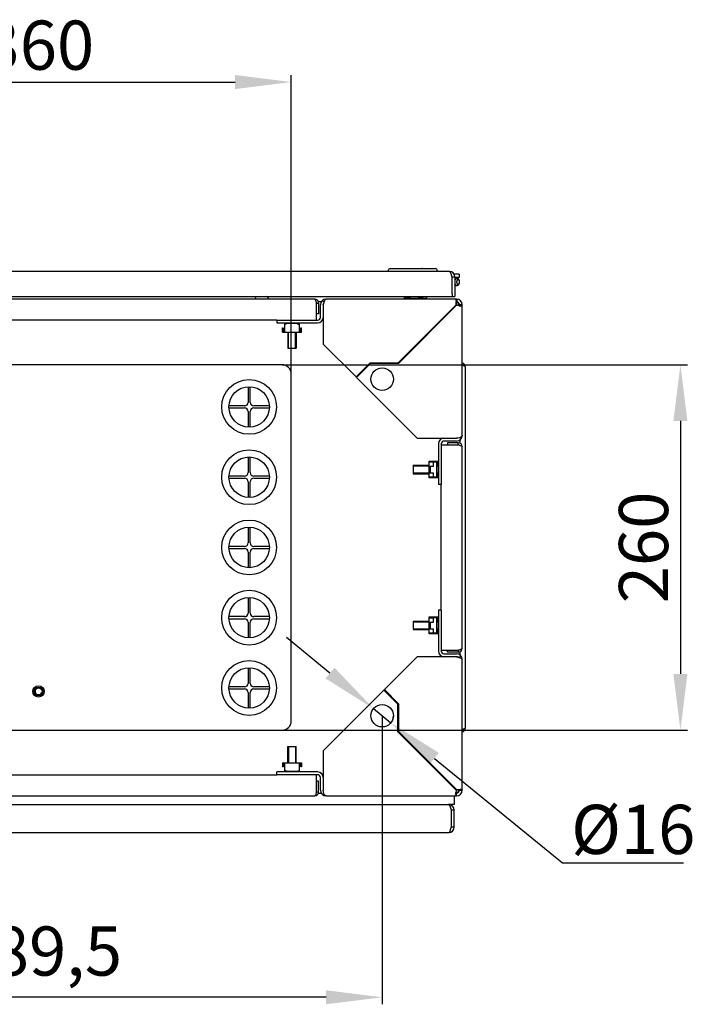
# Model space of a CAD drawing. Units: millimetres. Extents: x 0 to 841, y 0 to 594.
# Drawn here: x 142 to 190, y 417 to 487 of the extents above; entities that cross this region are included whole.
import ezdxf

# ---------------------------------------------------------------- set-up
doc = ezdxf.new("R2010")
doc.units = ezdxf.units.MM
doc.header["$LTSCALE"] = 46.255
doc.header["$PDMODE"] = 3
doc.header["$PDSIZE"] = 1
doc.layers.get('0').update_dxf_attribs({"linetype": 'CONTINUOUS'})
doc.layers.get('Defpoints').update_dxf_attribs({"linetype": 'CONTINUOUS'})
for name, color, linetype in [('02___PRT_ALL_AXES', 7, 'CONTINUOUS'), ('07__ASM_ALL_ANNOTATION', 7, 'CONTINUOUS'), ('ALL_AXES', 7, 'CONTINUOUS'), ('ALL_FEATURES', 7, 'CONTINUOUS'), ('AXIS', 7, 'CONTINUOUS')]:
    doc.layers.add(name, color=color, linetype=linetype)
doc.styles.get("Standard").update_dxf_attribs({"font": 'gost.ttf'})
doc.dimstyles.new('DIMSTYLE_1', dxfattribs={"dimtxt": 3.5, "dimasz": 4, "dimexe": 0.5, "dimexo": 0, "dimgap": 0.875, "dimtad": 1, "dimdec": 3, "dimlfac": 10, "dimtxsty": 'STANDARD', "dimblk": '_FILLED', "dimblk1": '_FILLED', "dimblk2": '_FILLED', "dimcen": 0.09, "dimadec": 0, "dimazin": 0, "dimtp": 0.5, "dimtm": 0.5, "dimtfac": 1, "dimtdec": 3, "dimtofl": 0, "dimtmove": 0, "dimatfit": 3, "dimldrblk": '_FILLED', "dimfxl": 1, "dimtolj": 1, "dimarcsym": 0})
doc.dimstyles.new('DIMSTYLE_2', dxfattribs={"dimtxt": 3.5, "dimasz": 4, "dimexe": 0.5, "dimexo": 0, "dimgap": 0.875, "dimtad": 1, "dimdec": 3, "dimlfac": 10, "dimtxsty": 'STANDARD', "dimblk": '_FILLED', "dimblk1": '_FILLED', "dimblk2": '_FILLED', "dimcen": 0.09, "dimadec": 0, "dimazin": 0, "dimtp": 0.8, "dimtm": 0.8, "dimtfac": 1, "dimtdec": 3, "dimtofl": 0, "dimtmove": 0, "dimatfit": 3, "dimldrblk": '_FILLED', "dimfxl": 1, "dimtolj": 1, "dimarcsym": 0})
doc.dimstyles.new('DIMSTYLE_3', dxfattribs={"dimtxt": 3.5, "dimasz": 4, "dimexe": 0.5, "dimexo": 0, "dimtad": 1, "dimdec": 3, "dimlfac": 10, "dimtxsty": 'STANDARD', "dimblk": '_FILLED', "dimblk1": '_FILLED', "dimblk2": '_FILLED', "dimcen": 0.09, "dimadec": 0, "dimazin": 0, "dimtp": 0.2, "dimtm": 0.2, "dimtfac": 1, "dimtdec": 3, "dimtmove": 0, "dimatfit": 2, "dimldrblk": '_FILLED', "dimfxl": 1, "dimtolj": 1, "dimarcsym": 0})

# ---------------------------------------------------------------- blocks, each defined once
blk = doc.blocks.new('_FILLED')
at = {"color": 0, "linetype": 'ByBlock'}
blk.add_solid([(0, 0), (-1, 0.125), (-1, -0.125)], dxfattribs=at)
blk = doc.blocks.new('*D2')
at = {"layer": '07__ASM_ALL_ANNOTATION', "color": 0, "linetype": 'Continuous', "lineweight": -2}
for p, q in [((167.685, 437.387), (167.685, 416.846)), ((118.735, 436.587), (118.735, 416.846)), ((163.685, 417.346), (122.735, 417.346))]:
    blk.add_line(p, q, dxfattribs=at)
at = {"layer": 'Defpoints', "color": 0, "linetype": 'Continuous'}
for p in [(167.685, 437.387), (118.735, 436.587), (118.735, 417.346)]:
    blk.add_point(p, dxfattribs=at)
at = {"layer": '07__ASM_ALL_ANNOTATION', "color": 0, "linetype": 'Continuous', "lineweight": -2, "xscale": 4, "yscale": 4, "zscale": 4, "rotation": 180}
blk.add_blockref('_FILLED', (118.735, 417.346), dxfattribs=at)
at = {"layer": '07__ASM_ALL_ANNOTATION', "color": 0, "linetype": 'Continuous', "lineweight": -2, "xscale": 4, "yscale": 4, "zscale": 4}
blk.add_blockref('_FILLED', (167.685, 417.346), dxfattribs=at)
at = {"layer": '07__ASM_ALL_ANNOTATION', "color": 0, "linetype": 'Continuous', "insert": (143.199, 422.388), "char_height": 3.5, "attachment_point": 2}
blk.add_mtext('\\A1;489,5', dxfattribs=at)
blk = doc.blocks.new('*D3')
at = {"layer": '07__ASM_ALL_ANNOTATION', "color": 0, "linetype": 'Continuous', "lineweight": -2}
for p, q in [((163.966, 440.421), (160.866, 442.95)), ((167.065, 437.893), (168.305, 436.881)), ((171.404, 434.352), (180.513, 426.92)), ((180.513, 426.92), (189.138, 426.92))]:
    blk.add_line(p, q, dxfattribs=at)
at = {"layer": 'Defpoints', "color": 0, "linetype": 'Continuous'}
for p in [(167.065, 437.893), (168.305, 436.881)]:
    blk.add_point(p, dxfattribs=at)
at = {"layer": '07__ASM_ALL_ANNOTATION', "color": 0, "linetype": 'Continuous', "lineweight": -2, "xscale": 4, "yscale": 4, "zscale": 4}
for p, rotation in [((167.065, 437.893), 320.7880947471983), ((168.305, 436.881), 140.7880947471983)]:
    blk.add_blockref('_FILLED', p, dxfattribs=dict(at, rotation=rotation))
at = {"layer": '07__ASM_ALL_ANNOTATION', "color": 0, "linetype": 'Continuous', "insert": (181.138, 431.045), "char_height": 3.5, "attachment_point": 1}
blk.add_mtext('\\A1;%%c16', dxfattribs=at)
blk = doc.blocks.new('*D17')
at = {"layer": '07__ASM_ALL_ANNOTATION', "color": 0, "linetype": 'Continuous', "lineweight": -2}
for p, q in [((125.21, 461.712), (125.21, 482.984)), ((161.21, 461.712), (161.21, 482.984)), ((129.21, 482.484), (157.21, 482.484))]:
    blk.add_line(p, q, dxfattribs=at)
at = {"layer": 'Defpoints', "color": 0, "linetype": 'Continuous'}
for p in [(161.21, 482.484), (125.21, 461.712), (161.21, 461.712)]:
    blk.add_point(p, dxfattribs=at)
at = {"layer": '07__ASM_ALL_ANNOTATION', "color": 0, "linetype": 'Continuous', "lineweight": -2, "xscale": 4, "yscale": 4, "zscale": 4, "rotation": 180}
blk.add_blockref('_FILLED', (125.21, 482.484), dxfattribs=at)
at = {"layer": '07__ASM_ALL_ANNOTATION', "color": 0, "linetype": 'Continuous', "lineweight": -2, "xscale": 4, "yscale": 4, "zscale": 4}
blk.add_blockref('_FILLED', (161.21, 482.484), dxfattribs=at)
at = {"layer": '07__ASM_ALL_ANNOTATION', "color": 0, "linetype": 'Continuous', "insert": (143.2, 486.859), "char_height": 3.5, "attachment_point": 2}
blk.add_mtext('\\A1;360', dxfattribs=at)
blk = doc.blocks.new('*D18')
at = {"layer": '07__ASM_ALL_ANNOTATION', "color": 0, "linetype": 'Continuous', "lineweight": -2}
for p, q in [((160.56, 462.362), (189.419, 462.362)), ((188.919, 458.362), (188.919, 440.362)), ((160.56, 436.362), (189.419, 436.362))]:
    blk.add_line(p, q, dxfattribs=at)
at = {"layer": 'Defpoints', "color": 0, "linetype": 'Continuous'}
for p in [(160.56, 462.362), (160.56, 436.362), (188.919, 436.362)]:
    blk.add_point(p, dxfattribs=at)
at = {"layer": '07__ASM_ALL_ANNOTATION', "color": 0, "linetype": 'Continuous', "lineweight": -2, "xscale": 4, "yscale": 4, "zscale": 4}
for p, rotation in [((188.919, 462.362), 90), ((188.919, 436.362), 270)]:
    blk.add_blockref('_FILLED', p, dxfattribs=dict(at, rotation=rotation))
at = {"layer": '07__ASM_ALL_ANNOTATION', "color": 0, "linetype": 'Continuous', "insert": (184.544, 449.362), "char_height": 3.5, "attachment_point": 2, "rotation": 90}
blk.add_mtext('\\A1;260', dxfattribs=at)

msp = doc.modelspace()

# ---------------------------------------------------------------- linework, layer by layer
at = {"color": 7, "linetype": 'Continuous'}
for p, q in [((172.45978, 469.01179), (113.95978, 469.01179)), ((168.10978, 469.01179), (168.10978, 469.06179)), ((168.25978, 469.21179), (171.45978, 469.21179)), ((171.60978, 469.01179), (171.60978, 469.06179)), ((172.65978, 468.61179), (172.85978, 468.61179)), ((172.65978, 467.41179), (172.65978, 468.61179)), ((172.85978, 468.61179), (172.85978, 467.21179)), ((172.65978, 467.41179), (172.65978, 467.21179)), ((113.55978, 467.21179), (172.85978, 467.21179)), ((162.87978, 467.03679), (123.53978, 467.03679)), ((158.62882, 467.08179), (158.62445, 467.08179)), ((159.59511, 467.08179), (159.59074, 467.08179)), ((163.00978, 466.75679), (163.15978, 466.75679)), ((163.00978, 465.53679), (163.00978, 466.75679)), ((163.13668, 466.86179), (163.3548, 466.86179)), ((163.15978, 466.75679), (163.15978, 465.98679)), ((163.54242, 466.80957), (163.43042, 466.9455)), ((172.98107, 467.03679), (163.68478, 467.03679)), ((169.25978, 467.21179), (169.25978, 467.03679)), ((169.30978, 467.06179), (169.30978, 467.21179)), ((169.43978, 467.19179), (169.43978, 467.11179)), ((169.70978, 467.11179), (169.43978, 467.19179)), ((170.20978, 467.11179), (170.47978, 467.19179)), ((170.47978, 467.19179), (170.47978, 467.11179)), ((172.95588, 466.82884), (172.95588, 466.8258)), ((172.95588, 466.7913), (172.95588, 466.73282)), ((172.98107, 467.03302), (172.98107, 466.83491)), ((172.98354, 466.83658), (172.98478, 466.83679)), ((172.98478, 466.83679), (172.98478, 467.03679)), ((173.00246, 467.0364), (172.99362, 466.8366)), ((173.38478, 466.63679), (173.18478, 466.63679)), ((173.38478, 466.61903), (173.18478, 466.61903)), ((173.38478, 457.33679), (173.38478, 466.61903)), ((160.18478, 465.53679), (126.23478, 465.53679)), ((160.84978, 465.25179), (160.84978, 465.33679)), ((161.66978, 465.25179), (161.66978, 465.33679)), ((163.15978, 465.98679), (163.00978, 465.98679)), ((160.58978, 464.98679), (160.62978, 464.98679)), ((160.58978, 464.68679), (160.58978, 464.98679)), ((160.58978, 464.68679), (161.92978, 464.68679)), ((160.62978, 464.98679), (160.62978, 464.72679)), ((160.62978, 464.72679), (160.71978, 464.72679)), ((160.84978, 465.25179), (160.71978, 465.25179)), ((160.71978, 465.25179), (160.71978, 464.68679)), ((161.66978, 465.29179), (160.84978, 465.29179)), ((160.95978, 464.68679), (160.95978, 463.53679)), ((161.00978, 463.53679), (161.00978, 464.68679)), ((161.50978, 463.53679), (161.50978, 464.68679)), ((161.55978, 464.68679), (161.55978, 463.53679)), ((161.66978, 465.25179), (161.79978, 465.25179)), ((161.79978, 464.68679), (161.79978, 465.25179)), ((161.88978, 464.72679), (161.79978, 464.72679)), ((161.88978, 464.98679), (161.92978, 464.98679)), ((161.88978, 464.72679), (161.88978, 464.98679)), ((161.92978, 464.68679), (161.92978, 464.98679)), ((160.9598, 463.53679), (161.55977, 463.53679)), ((160.55978, 462.36179), (125.85978, 462.36179)), ((173.60978, 436.53179), (173.60978, 462.19179)), ((161.20978, 437.01179), (161.20978, 461.71179)), ((173.20978, 457.0061), (173.20978, 456.78869)), ((171.88478, 456.66179), (173.10478, 456.66179)), ((173.10478, 456.81179), (172.33478, 456.81179)), ((172.33478, 456.81179), (172.33478, 456.66179)), ((173.10478, 456.66179), (173.10478, 456.81179)), ((173.38478, 442.19179), (173.38478, 456.53179)), ((171.03478, 455.51179), (171.63978, 455.51179)), ((171.03478, 454.31179), (171.03478, 455.51179)), ((171.59978, 455.51179), (171.59978, 455.28679)), ((171.63978, 455.51179), (171.63978, 455.32679)), ((169.88478, 455.21179), (171.03478, 455.21179)), ((169.88478, 455.21179), (169.88478, 454.61179)), ((169.88478, 455.16179), (171.03478, 455.16179)), ((171.03478, 455.46179), (171.33478, 455.46179)), ((171.59978, 455.47179), (171.07478, 455.47179)), ((171.07478, 455.46179), (171.07478, 455.47179)), ((171.07478, 455.15179), (171.33478, 455.15179)), ((171.07478, 454.67179), (171.07478, 455.15179)), ((171.10478, 455.15179), (171.10478, 454.67179)), ((171.33478, 455.15179), (171.33478, 455.46179)), ((171.56978, 455.44179), (171.33478, 455.44179)), ((171.56978, 454.38179), (171.56978, 455.44179)), ((171.56978, 455.21179), (171.68478, 455.21179)), ((171.56978, 455.16179), (171.68478, 455.16179)), ((171.68478, 455.28679), (171.59978, 455.28679)), ((171.59978, 454.61179), (171.59978, 455.21179)), ((171.63978, 455.32679), (171.68478, 455.32679)), ((169.88478, 454.66179), (171.03478, 454.66179)), ((169.88478, 454.61179), (171.03478, 454.61179)), ((171.03478, 454.36179), (171.33478, 454.36179)), ((171.63978, 454.31179), (171.03478, 454.31179)), ((171.07478, 454.67179), (171.33478, 454.67179)), ((171.07478, 454.35179), (171.07478, 454.36179)), ((171.59978, 454.35179), (171.07478, 454.35179)), ((171.33478, 454.36179), (171.33478, 454.67179)), ((171.33478, 454.38179), (171.56978, 454.38179)), ((171.56978, 454.66179), (171.68478, 454.66179)), ((171.56978, 454.61179), (171.68478, 454.61179)), ((171.59978, 454.53679), (171.68478, 454.53679)), ((171.59978, 454.53679), (171.59978, 454.31179)), ((171.68478, 454.49679), (171.63978, 454.49679)), ((171.63978, 454.49679), (171.63978, 454.31179)), ((171.88478, 444.88679), (171.88478, 453.83679)), ((171.03478, 444.41179), (171.63978, 444.41179)), ((171.03478, 443.21179), (171.03478, 444.41179)), ((171.03478, 444.36179), (171.33478, 444.36179)), ((171.59978, 444.37179), (171.07478, 444.37179)), ((171.07478, 444.36179), (171.07478, 444.37179)), ((171.33478, 444.05179), (171.33478, 444.36179)), ((171.56978, 444.34179), (171.33478, 444.34179)), ((171.56978, 443.28179), (171.56978, 444.34179)), ((171.59978, 444.41179), (171.59978, 444.18679)), ((171.63978, 444.41179), (171.63978, 444.22679)), ((169.88478, 444.11179), (171.03478, 444.11179)), ((169.88478, 444.11179), (169.88478, 443.51179)), ((169.88478, 444.06179), (171.03478, 444.06179)), ((171.07478, 444.05179), (171.33478, 444.05179)), ((171.07478, 443.57179), (171.07478, 444.05179)), ((171.10478, 444.05179), (171.10478, 443.57179)), ((171.56978, 444.11179), (171.68478, 444.11179)), ((171.56978, 444.06179), (171.68478, 444.06179)), ((171.68478, 444.18679), (171.59978, 444.18679)), ((171.59978, 443.51179), (171.59978, 444.11179)), ((171.63978, 444.22679), (171.68478, 444.22679)), ((169.88478, 443.56179), (171.03478, 443.56179)), ((169.88478, 443.51179), (171.03478, 443.51179)), ((171.03478, 443.26179), (171.33478, 443.26179)), ((171.63978, 443.21179), (171.03478, 443.21179)), ((171.07478, 443.57179), (171.33478, 443.57179)), ((171.07478, 443.25179), (171.07478, 443.26179)), ((171.59978, 443.25179), (171.07478, 443.25179)), ((171.33478, 443.26179), (171.33478, 443.57179)), ((171.33478, 443.28179), (171.56978, 443.28179)), ((171.56978, 443.56179), (171.68478, 443.56179)), ((171.56978, 443.51179), (171.68478, 443.51179)), ((171.59978, 443.43679), (171.68478, 443.43679)), ((171.59978, 443.43679), (171.59978, 443.21179)), ((171.68478, 443.39679), (171.63978, 443.39679)), ((171.63978, 443.39679), (171.63978, 443.21179)), ((171.88478, 442.06179), (173.10478, 442.06179)), ((172.33478, 441.91179), (172.33478, 442.06179)), ((173.10478, 441.91179), (172.33478, 441.91179)), ((173.10478, 442.06179), (173.10478, 441.91179)), ((173.15756, 441.52916), (173.29349, 441.64116)), ((173.20978, 441.9349), (173.20978, 441.71677)), ((173.38478, 432.09051), (173.38478, 441.38679)), ((125.85978, 436.36179), (160.55978, 436.36179)), ((160.95978, 434.03679), (160.95978, 435.18679)), ((160.9598, 435.18679), (161.55977, 435.18679)), ((161.00978, 435.18679), (161.00978, 434.03679)), ((161.50978, 435.18679), (161.50978, 434.03679)), ((161.55978, 434.03679), (161.55978, 435.18679)), ((160.58978, 434.03679), (161.92978, 434.03679)), ((160.58978, 434.03679), (160.58978, 433.73679)), ((160.62978, 433.99679), (160.71978, 433.99679)), ((160.62978, 433.99679), (160.62978, 433.73679)), ((160.71978, 434.03679), (160.71978, 433.47179)), ((161.79978, 433.47179), (161.79978, 434.03679)), ((161.88978, 433.99679), (161.79978, 433.99679)), ((161.88978, 433.73679), (161.88978, 433.99679)), ((161.92978, 434.03679), (161.92978, 433.73679)), ((126.23478, 433.18679), (160.18478, 433.18679)), ((160.62978, 433.73679), (160.58978, 433.73679)), ((160.84978, 433.47179), (160.71978, 433.47179)), ((160.84978, 433.38679), (160.84978, 433.47179)), ((160.84978, 433.43179), (161.66978, 433.43179)), ((161.66978, 433.47179), (161.79978, 433.47179)), ((161.66978, 433.38679), (161.66978, 433.47179)), ((161.92978, 433.73679), (161.88978, 433.73679)), ((163.00978, 431.96679), (163.00978, 433.18679)), ((163.15978, 432.73679), (163.00978, 432.73679)), ((163.15978, 431.96679), (163.15978, 432.73679)), ((123.53978, 431.68679), (162.87978, 431.68679)), ((163.00978, 431.96679), (163.15978, 431.96679)), ((163.13668, 431.86179), (163.35409, 431.86179)), ((163.68478, 431.68679), (172.96702, 431.68679)), ((172.80978, 431.68679), (172.80978, 431.06179)), ((172.96702, 431.68679), (172.96702, 431.88679)), ((172.98478, 431.68679), (172.98478, 431.88679)), ((173.13929, 432.11569), (173.0808, 432.11569)), ((173.17683, 432.11569), (173.17379, 432.11569)), ((173.38101, 432.09051), (173.18289, 432.09051)), ((173.18457, 432.08803), (173.18478, 432.08679)), ((173.38439, 432.06911), (173.18459, 432.07795)), ((173.18478, 432.08679), (173.38478, 432.08679)), ((114.41618, 431.06179), (172.00339, 431.06179)), ((172.00339, 431.06179), (172.40978, 431.06179)), ((172.80978, 431.06179), (172.40978, 431.06179)), ((172.80978, 430.66179), (172.60978, 430.66179)), ((172.60978, 429.46179), (172.60978, 430.66179)), ((172.80978, 429.46179), (172.80978, 430.66179)), ((114.00978, 429.06179), (172.40978, 429.06179)), ((172.80978, 429.46179), (172.60978, 429.46179))]:
    msp.add_line(p, q, dxfattribs=at)
for centre, radius, start, end in [((168.25978, 469.06179), 0.15, 90, 180), ((171.45978, 469.06179), 0.15, 0, 90), ((172.45978, 468.61179), 0.4, 0, 90), ((169.01811, 467.53024), 3.79797, 18.2894434, 18.9695749), ((158.88978, 466.94179), 0.3, 152.1818607, 161.5235921), ((158.89278, 466.94122), 0.29905, 144.4211507, 151.961526), ((158.8945, 466.93959), 0.3014, 115.1888071, 144.3592803), ((159.32563, 466.94026), 0.30055, 35.5987126, 64.8545355), ((159.32679, 466.94122), 0.29905, 28.038474, 35.5788493), ((159.32978, 466.94179), 0.3, 18.4764079, 27.8181393), ((162.87978, 466.75679), 0.28, 0, 90), ((154.32196, 464.20079), 9.05601, 16.394142, 16.8174587), ((162.87978, 466.75679), 0.13, 0, 29.8455241), ((163.68478, 466.63679), 0.4, 90, 180), ((163.68478, 466.63679), 0.2, 144.7918579, 180), ((167.55854, 465.41031), 4.25369, 161.4933167, 161.6130484), ((166.69853, 465.69948), 3.34638, 160.8022329, 161.5144814), ((169.50978, 467.06179), 0.2, 180, 191.0259147), ((173.4195, 466.98079), 0.48789, 197.1246915, 198.1465874), ((172.80978, 466.46179), 0.4, 22.5622911, 67.4672606), ((172.98478, 466.63679), 0.4, 0, 90), ((172.98478, 466.63679), 0.2, 0, 90), ((170.10783, 509.47312), 42.97516, 273.8385081, 273.9791971), ((173.33357, 467.04182), 0.50311, 251.5379742, 252.8057949), ((163.08478, 465.73679), 0.4, 270, 360), ((163.08478, 465.73679), 0.2, 270, 360), ((160.55978, 461.71179), 0.65, 0, 90), ((173.28978, 462.19179), 0.32, 0, 72.1876649), ((172.08478, 456.73679), 0.4, 90, 180), ((172.08478, 456.73679), 0.2, 90, 180), ((172.98478, 457.33679), 0.4, 270, 360), ((173.10478, 456.53179), 0.28, 0, 90), ((170.54878, 447.97397), 9.05601, 73.1825413, 73.605858), ((173.10478, 456.53179), 0.13, 60.1544759, 90), ((173.10478, 442.19179), 0.28, 270, 360), ((172.08478, 441.98679), 0.4, 180, 270), ((172.08478, 441.98679), 0.2, 180, 270), ((172.98478, 441.38679), 0.4, 0, 90), ((172.98478, 441.38679), 0.2, 54.7918579, 90), ((171.7583, 437.51304), 4.25369, 71.4933167, 71.6130484), ((170.54878, 450.74961), 9.05601, 286.394142, 286.8174587), ((173.10478, 442.19179), 0.13, 270, 299.8455241), ((172.04747, 438.37304), 3.34638, 70.8022329, 71.5144814), ((143.20978, 439.11179), 0.25, 75, 345), ((160.55978, 437.01179), 0.65, 270, 360), ((173.28978, 436.53179), 0.32, 287.8123351, 360), ((163.08478, 432.98679), 0.4, 0, 90), ((163.08478, 432.98679), 0.2, 0, 90), ((162.87978, 431.96679), 0.28, 270, 360), ((154.32196, 434.52279), 9.05601, 343.1825413, 343.605858), ((162.87978, 431.96679), 0.13, 330.1544759, 360), ((163.68478, 432.08679), 0.4, 180, 270), ((173.38981, 431.738), 0.50311, 161.5379742, 162.8057949), ((215.82111, 434.96374), 42.97516, 183.8385081, 183.9791971), ((172.80978, 432.26179), 0.4, 292.5327394, 337.4672606), ((172.98478, 432.08679), 0.4, 270, 360), ((172.98478, 432.08679), 0.2, 270, 360), ((173.32878, 431.65207), 0.48789, 107.1246915, 108.1465874), ((172.40978, 430.66179), 0.4, 0, 90), ((169.02735, 429.59938), 3.7357, 18.2977993, 18.9910559), ((172.40978, 429.46179), 0.4, 270, 360), ((169.02735, 430.52421), 3.7357, 341.0089441, 341.7022007)]:
    msp.add_arc(centre, radius, start, end, dxfattribs=at)
for centre, ratio in [((170.55185, 469.06179), 0.84128996), ((170.53874, 469.06179), 0.57906348)]:
    msp.add_ellipse(centre, major_axis=(0, 0.15), ratio=ratio, start_param=0, end_param=0.33983691, dxfattribs=at)
for points, knots in [([(172.50975, 468.98064), (172.50247, 468.98942), (172.48838, 469.0041), (172.46847, 469.01179), (172.45978, 469.01179)], [0, 0, 0, 0, 0.56752975, 1, 1, 1, 1]), ([(172.65978, 468.61179), (172.6539, 468.63027), (172.64219, 468.66708), (172.63027, 468.70383), (172.62422, 468.72211)], [0, 0, 0, 0, 0.50180822, 1, 1, 1, 1]), ([(173.0194, 468.51179), (172.98509, 468.51179), (172.90931, 468.47629), (172.87191, 468.40625), (172.85902, 468.36695)], [0, 0, 0, 0, 0.45345847, 1, 1, 1, 1]), ([(172.85902, 468.15664), (172.87191, 468.11734), (172.90931, 468.0473), (172.98509, 468.0118), (173.0194, 468.0118)], [0, 0, 0, 0, 0.54654153, 1, 1, 1, 1]), ([(173.19618, 468.26179), (173.19618, 468.28112), (173.19112, 468.31862), (173.16894, 468.36771), (173.13431, 468.40267), (173.09011, 468.41609), (173.04592, 468.40267), (173.01128, 468.36771), (172.9891, 468.31862), (172.98405, 468.28112), (172.98405, 468.26179)], [0, 0, 0, 0, 0.14399991, 0.27767125, 0.39526725, 0.5, 0.60473275, 0.72232875, 0.85600009, 1, 1, 1, 1]), ([(172.98405, 468.26179), (172.98405, 468.24247), (172.9891, 468.20497), (173.01128, 468.15588), (173.04592, 468.12092), (173.09011, 468.1075), (173.13431, 468.12092), (173.16894, 468.15588), (173.19112, 468.20497), (173.19618, 468.24247), (173.19618, 468.26179)], [0, 0, 0, 0, 0.14399991, 0.27767125, 0.39526725, 0.5, 0.60473275, 0.72232875, 0.85600009, 1, 1, 1, 1]), ([(173.19618, 468.26179), (173.19618, 468.294), (173.18776, 468.3565), (173.15076, 468.43833), (173.09314, 468.49658), (173.04283, 468.51179), (173.0194, 468.51179)], [0, 0, 0, 0, 0.28798399, 0.55534502, 0.79053455, 1, 1, 1, 1]), ([(173.0194, 468.0118), (173.04283, 468.0118), (173.09314, 468.02701), (173.15076, 468.08526), (173.18776, 468.16709), (173.19618, 468.22959), (173.19618, 468.26179)], [0, 0, 0, 0, 0.20946545, 0.44465498, 0.71201601, 1, 1, 1, 1]), ([(162.96034, 466.9143), (162.94927, 466.94524), (162.93431, 466.98881), (162.89704, 467.03679), (162.87978, 467.03679)], [0, 0, 0, 0, 0.6557053, 1, 1, 1, 1]), ([(163.53825, 466.79987), (163.55882, 466.85886), (163.58609, 466.94004), (163.65226, 467.03679), (163.68478, 467.03679)], [0, 0, 0, 0, 0.65765903, 1, 1, 1, 1]), ([(172.93479, 466.9458), (172.93479, 466.93772), (172.93675, 466.90091), (172.94478, 466.8646), (172.95325, 466.83713)], [0, 0, 0, 0, 0.21942, 1, 1, 1, 1]), ([(172.98107, 466.83491), (172.97628, 466.83419), (172.96724, 466.83232), (172.9586, 466.82887), (172.9548, 466.82672)], [0, 0, 0, 0, 0.52533365, 1, 1, 1, 1]), ([(173.18485, 466.56119), (173.19467, 466.55815), (173.23016, 466.5484), (173.26701, 466.54264), (173.29356, 466.54265)], [0, 0, 0, 0, 0.27915108, 1, 1, 1, 1]), ([(173.29356, 466.54265), (173.31756, 466.54266), (173.36999, 466.54753), (173.38478, 466.59846), (173.38478, 466.61903)], [0, 0, 0, 0, 0.53849226, 1, 1, 1, 1]), ([(173.44978, 462.30513), (173.43976, 462.30904), (173.4192, 462.31682), (173.39852, 462.32429), (173.38795, 462.32805)], [0, 0, 0, 0, 0.48959208, 1, 1, 1, 1]), ([(173.60978, 462.19179), (173.60978, 462.23398), (173.52785, 462.27176), (173.47214, 462.29639), (173.44978, 462.30513)], [0, 0, 0, 0, 0.63730297, 1, 1, 1, 1]), ([(173.38478, 457.33679), (173.38478, 457.30732), (173.34047, 457.22297), (173.18775, 457.15474), (173.05799, 457.13704), (172.98478, 457.13679)], [0, 0, 0, 0, 0.18435076, 0.54205419, 1, 1, 1, 1]), ([(173.1689, 456.64267), (173.22151, 456.6267), (173.28901, 456.60564), (173.38478, 456.55915), (173.38478, 456.53179)], [0, 0, 0, 0, 0.66776084, 1, 1, 1, 1]), ([(173.1689, 442.08091), (173.22151, 442.09689), (173.28901, 442.11795), (173.38478, 442.16444), (173.38478, 442.19179)], [0, 0, 0, 0, 0.66776084, 1, 1, 1, 1]), ([(173.14786, 441.53333), (173.20685, 441.51276), (173.28803, 441.48548), (173.38478, 441.41931), (173.38478, 441.38679)], [0, 0, 0, 0, 0.65765903, 1, 1, 1, 1]), ([(173.44978, 436.41846), (173.43976, 436.41454), (173.4192, 436.40676), (173.39852, 436.3993), (173.38795, 436.39554)], [0, 0, 0, 0, 0.48959208, 1, 1, 1, 1]), ([(173.60978, 436.53179), (173.60978, 436.4896), (173.52785, 436.45183), (173.47214, 436.4272), (173.44978, 436.41846)], [0, 0, 0, 0, 0.63730297, 1, 1, 1, 1]), ([(162.96034, 431.80929), (162.94927, 431.77835), (162.93431, 431.73477), (162.89704, 431.68679), (162.87978, 431.68679)], [0, 0, 0, 0, 0.6557053, 1, 1, 1, 1]), ([(163.68478, 431.68679), (163.65531, 431.68679), (163.57096, 431.7311), (163.50273, 431.88382), (163.48503, 432.01358), (163.48478, 432.08679)], [0, 0, 0, 0, 0.18435076, 0.54205419, 1, 1, 1, 1]), ([(172.90918, 431.88673), (172.90614, 431.8769), (172.89639, 431.84142), (172.89063, 431.80456), (172.89064, 431.77801)], [0, 0, 0, 0, 0.27915108, 1, 1, 1, 1]), ([(172.89064, 431.77801), (172.89065, 431.75402), (172.89552, 431.70159), (172.94645, 431.68679), (172.96702, 431.68679)], [0, 0, 0, 0, 0.53849226, 1, 1, 1, 1]), ([(173.18289, 432.09051), (173.18218, 432.09529), (173.18031, 432.10434), (173.17686, 432.11297), (173.17471, 432.11678)], [0, 0, 0, 0, 0.52533365, 1, 1, 1, 1]), ([(173.29379, 432.13678), (173.28571, 432.13679), (173.2489, 432.13482), (173.21258, 432.12679), (173.18512, 432.11833)], [0, 0, 0, 0, 0.21942, 1, 1, 1, 1]), ([(172.40978, 431.06179), (172.4293, 431.06179), (172.47523, 431.02178), (172.49609, 430.97506), (172.50978, 430.94464)], [0, 0, 0, 0, 0.36903497, 1, 1, 1, 1]), ([(172.50978, 430.94464), (172.51874, 430.92473), (172.53614, 430.88179), (172.55174, 430.83819), (172.55972, 430.81505)], [0, 0, 0, 0, 0.47148702, 1, 1, 1, 1]), ([(172.57417, 430.77223), (172.58019, 430.75403), (172.59213, 430.71724), (172.60386, 430.68039), (172.60978, 430.66179)], [0, 0, 0, 0, 0.49554949, 1, 1, 1, 1]), ([(172.40978, 429.06179), (172.42353, 429.06179), (172.51395, 429.12035), (172.53196, 429.22799), (172.55972, 429.30853)], [0, 0, 0, 0, 0.13897203, 1, 1, 1, 1]), ([(172.57417, 429.35136), (172.58019, 429.36956), (172.59213, 429.40635), (172.60386, 429.4432), (172.60978, 429.46179)], [0, 0, 0, 0, 0.49554949, 1, 1, 1, 1])]:
    msp.add_open_spline(points, degree=3, knots=knots, dxfattribs=at)
for points in [[(172.60982, 468.76483), (172.58401, 468.83981), (172.5604, 468.91964), (172.50975, 468.98064)], [(162.99066, 466.82091), (162.98115, 466.85223), (162.97135, 466.88348), (162.96034, 466.9143)], [(163.48478, 466.63679), (163.49703, 466.67527), (163.50927, 466.71375), (163.522, 466.75207)], [(172.95022, 467.01077), (172.93769, 466.99237), (172.9348, 466.96806), (172.93479, 466.9458)], [(172.94236, 466.63679), (172.94668, 466.70082), (172.95096, 466.76485), (172.95588, 466.82884)], [(172.98107, 467.03302), (172.96892, 467.02938), (172.95736, 467.02124), (172.95022, 467.01077)], [(173.09006, 466.60156), (173.11684, 466.58665), (173.14518, 466.57431), (173.17425, 466.5646)], [(173.1755, 466.56408), (173.18408, 466.58056), (173.18478, 466.60046), (173.18478, 466.61903)], [(172.98478, 441.58679), (173.02326, 441.57455), (173.06174, 441.56231), (173.10006, 441.54957)], [(162.99066, 431.90268), (162.98115, 431.87136), (162.97135, 431.84011), (162.96034, 431.80929)], [(172.91207, 431.89607), (172.92855, 431.88749), (172.94844, 431.88679), (172.96702, 431.88679)], [(172.94955, 431.98151), (172.93464, 431.95474), (172.9223, 431.9264), (172.91259, 431.89732)], [(172.98478, 432.12922), (173.04881, 432.1249), (173.11284, 432.12062), (173.17683, 432.11569)], [(173.35876, 432.12135), (173.34036, 432.13389), (173.31605, 432.13678), (173.29379, 432.13678)], [(173.38101, 432.09051), (173.37737, 432.10265), (173.36923, 432.11421), (173.35876, 432.12135)]]:
    msp.add_open_spline(points, degree=3, dxfattribs=at)
at = {"layer": '02___PRT_ALL_AXES', "color": 7, "linetype": 'Continuous'}
for p, q in [((173.00978, 466.6581), (172.94236, 466.6581)), ((173.00978, 466.59437), (173.00978, 466.6581)), ((172.94236, 432.06549), (173.00978, 432.06549)), ((173.00978, 432.06549), (173.00978, 432.12922))]:
    msp.add_line(p, q, dxfattribs=at)
for centre in [(158.20978, 459.36179), (158.20978, 454.36179), (158.20978, 449.36179), (158.20978, 444.36179), (158.20978, 439.36179)]:
    msp.add_circle(centre, 1.95, dxfattribs=at)
at = {"layer": '07__ASM_ALL_ANNOTATION', "color": 7, "linetype": 'Continuous'}
msp.add_arc((167.68478, 437.38679), 0.8, 340.5868569, 360, dxfattribs=at)
at = {"layer": 'ALL_AXES', "color": 7, "linetype": 'Continuous'}
for p, q in [((168.81362, 462.50806), (168.79605, 462.49048)), ((168.79605, 462.49048), (168.79605, 462.44806)), ((165.86605, 461.45553), (165.82362, 461.49796)), ((167.80352, 439.20553), (167.84595, 439.24796)), ((168.83847, 436.27553), (168.79605, 436.27553)), ((168.85605, 436.25796), (168.83847, 436.27553))]:
    msp.add_line(p, q, dxfattribs=at)
for centre, radius in [((167.68478, 461.33679), 0.8), ((143.20978, 439.11179), 0.4), ((143.20978, 439.11179), 0.3), ((143.20978, 439.11179), 0.25), ((167.68478, 437.38679), 0.8)]:
    msp.add_circle(centre, radius, dxfattribs=at)
at = {"layer": 'ALL_FEATURES', "color": 7, "linetype": 'Continuous'}
for p, q in [((173.15978, 468.81179), (172.79801, 468.81179)), ((173.15978, 468.81179), (173.15978, 468.56179)), ((173.15978, 468.56179), (172.85978, 468.56179)), ((172.85978, 468.51179), (173.0194, 468.51179)), ((172.85978, 468.01179), (173.0194, 468.01179)), ((169.35978, 467.11179), (170.8364, 467.11179)), ((169.35978, 467.11179), (169.35978, 467.03679)), ((170.8364, 467.11179), (170.8364, 467.03679)), ((163.28478, 465.73679), (163.28478, 466.63679)), ((163.48478, 466.63679), (163.48478, 463.83679)), ((168.81362, 462.50806), (172.94236, 466.63679)), ((172.98478, 466.59437), (168.83847, 462.44806)), ((160.18478, 465.53679), (163.08478, 465.53679)), ((160.18478, 465.53679), (160.18478, 465.33679)), ((160.18478, 465.33679), (163.08478, 465.33679)), ((163.48478, 463.83679), (165.82362, 461.49796)), ((165.82362, 461.49796), (166.83362, 462.50806)), ((166.83362, 462.50806), (168.81362, 462.50806)), ((166.85847, 462.44806), (165.86605, 461.45553)), ((168.83847, 462.44806), (166.85847, 462.44806)), ((165.86605, 461.45553), (170.18478, 457.13679)), ((158.13478, 460.79984), (158.13478, 459.68679)), ((158.28478, 459.68679), (158.28478, 460.79984)), ((157.88478, 459.43679), (156.77174, 459.43679)), ((156.77174, 459.28679), (157.88478, 459.28679)), ((158.13478, 459.03679), (158.13478, 457.92375)), ((158.28478, 457.92375), (158.28478, 459.03679)), ((159.64783, 459.43679), (158.53478, 459.43679)), ((158.53478, 459.28679), (159.64783, 459.28679)), ((170.18478, 457.13679), (172.98478, 457.13679)), ((172.98478, 456.93679), (172.08478, 456.93679)), ((171.68478, 456.73679), (171.68478, 453.83679)), ((171.88478, 456.73679), (171.88478, 453.83679)), ((158.13478, 455.79984), (158.13478, 454.68679)), ((158.28478, 454.68679), (158.28478, 455.79984)), ((157.88478, 454.43679), (156.77174, 454.43679)), ((156.77174, 454.28679), (157.88478, 454.28679)), ((159.64783, 454.43679), (158.53478, 454.43679)), ((158.53478, 454.28679), (159.64783, 454.28679)), ((158.13478, 454.03679), (158.13478, 452.92375)), ((158.28478, 452.92375), (158.28478, 454.03679)), ((171.88478, 453.83679), (171.68478, 453.83679)), ((158.13478, 450.79984), (158.13478, 449.68679)), ((158.28478, 449.68679), (158.28478, 450.79984)), ((157.88478, 449.43679), (156.77174, 449.43679)), ((156.77174, 449.28679), (157.88478, 449.28679)), ((159.64783, 449.43679), (158.53478, 449.43679)), ((158.53478, 449.28679), (159.64783, 449.28679)), ((158.13478, 449.03679), (158.13478, 447.92375)), ((158.28478, 447.92375), (158.28478, 449.03679)), ((158.13478, 445.79984), (158.13478, 444.68679)), ((158.28478, 444.68679), (158.28478, 445.79984)), ((157.88478, 444.43679), (156.77174, 444.43679)), ((156.77174, 444.28679), (157.88478, 444.28679)), ((159.64783, 444.43679), (158.53478, 444.43679)), ((158.53478, 444.28679), (159.64783, 444.28679)), ((171.88478, 444.88679), (171.68478, 444.88679)), ((171.68478, 444.88679), (171.68478, 441.98679)), ((171.88478, 444.88679), (171.88478, 441.98679)), ((158.13478, 444.03679), (158.13478, 442.92375)), ((158.28478, 442.92375), (158.28478, 444.03679)), ((170.18478, 441.58679), (167.84595, 439.24796)), ((172.98478, 441.58679), (170.18478, 441.58679)), ((172.08478, 441.78679), (172.98478, 441.78679)), ((158.13478, 440.79984), (158.13478, 439.68679)), ((158.28478, 439.68679), (158.28478, 440.79984)), ((157.88478, 439.43679), (156.77174, 439.43679)), ((159.64783, 439.43679), (158.53478, 439.43679)), ((156.77174, 439.28679), (157.88478, 439.28679)), ((158.13478, 439.03679), (158.13478, 437.92375)), ((158.28478, 437.92375), (158.28478, 439.03679)), ((158.53478, 439.28679), (159.64783, 439.28679)), ((167.80352, 439.20553), (163.48478, 434.88679)), ((168.79605, 438.2131), (167.80352, 439.20553)), ((167.84595, 439.24796), (168.85605, 438.23796)), ((168.79605, 436.2331), (168.79605, 438.2131)), ((168.85605, 438.23796), (168.85605, 436.25796)), ((172.94236, 432.08679), (168.79605, 436.2331)), ((168.85605, 436.25796), (172.98478, 432.12922)), ((163.48478, 434.88679), (163.48478, 432.08679)), ((163.08478, 433.38679), (160.18478, 433.38679)), ((160.18478, 433.18679), (160.18478, 433.38679)), ((163.08478, 433.18679), (160.18478, 433.18679)), ((163.28478, 432.08679), (163.28478, 432.98679))]:
    msp.add_line(p, q, dxfattribs=at)
for centre in [(158.20978, 459.36179), (158.20978, 454.36179), (158.20978, 449.36179), (158.20978, 444.36179), (158.20978, 439.36179)]:
    msp.add_circle(centre, 1.44, dxfattribs=at)
for centre, radius, start, end in [((170.4364, 467.31179), 0.2, 282.5548992, 329.849033), ((170.4364, 467.31179), 0.45, 333.1329254, 347.1570147), ((157.88478, 459.68679), 0.25, 270, 360), ((157.88478, 459.03679), 0.25, 0, 90), ((158.53478, 459.68679), 0.25, 180, 270), ((158.53478, 459.03679), 0.25, 90, 180), ((157.88478, 454.68679), 0.25, 270, 360), ((157.88478, 454.03679), 0.25, 0, 90), ((158.53478, 454.68679), 0.25, 180, 270), ((158.53478, 454.03679), 0.25, 90, 180), ((157.88478, 449.68679), 0.25, 270, 360), ((157.88478, 449.03679), 0.25, 0, 90), ((158.53478, 449.68679), 0.25, 180, 270), ((158.53478, 449.03679), 0.25, 90, 180), ((157.88478, 444.68679), 0.25, 270, 360), ((157.88478, 444.03679), 0.25, 0, 90), ((158.53478, 444.68679), 0.25, 180, 270), ((158.53478, 444.03679), 0.25, 90, 180), ((157.88478, 439.68679), 0.25, 270, 360), ((158.53478, 439.68679), 0.25, 180, 270), ((157.88478, 439.03679), 0.25, 0, 90), ((158.53478, 439.03679), 0.25, 90, 180)]:
    msp.add_arc(centre, radius, start, end, dxfattribs=at)
at = {"layer": 'AXIS', "color": 7, "linetype": 'Continuous'}
for p, q in [((173.18478, 466.61903), (173.18478, 466.63679)), ((173.38478, 466.61903), (173.38478, 466.63679)), ((172.96702, 431.88679), (172.98478, 431.88679)), ((172.96702, 431.68679), (172.98478, 431.68679))]:
    msp.add_line(p, q, dxfattribs=at)

# ---------------------------------------------------------------- dimensions: what is measured, and where the dimension line sits
at = {"layer": '07__ASM_ALL_ANNOTATION', "color": 7, "linetype": 'Continuous'}
dim = msp.add_linear_dim(base=(161.20978, 482.48444), p1=(125.20978, 461.71179), p2=(161.20978, 461.71179), dimstyle='DIMSTYLE_1', dxfattribs=at)
dim.commit()
dim.dimension.update_dxf_attribs({"geometry": '*D17', "text_midpoint": (143.20013, 482.48444), "dimtype": 160})
for base, p1, p2, angle, dimstyle, picture, middle in [((188.91946, 436.36179), (160.55978, 462.36179), (160.55978, 436.36179), 270, 'DIMSTYLE_1', '*D18', (188.91946, 449.3618)), ((118.73478, 417.34597), (167.68478, 437.38679), (118.73478, 436.58679), 180, 'DIMSTYLE_2', '*D2', (143.19852, 417.34597))]:
    dim = msp.add_linear_dim(base=base, p1=p1, p2=p2, angle=angle, dimstyle=dimstyle, dxfattribs=at)
    dim.commit()
    dim.dimension.update_dxf_attribs({"geometry": picture, "text_midpoint": middle, "dimtype": 160})
dim = msp.add_diameter_dim_2p(p1=(167.06493, 437.89255), p2=(168.30463, 436.88104), text='%%c<>', dimstyle='DIMSTYLE_3', override={"dimtih": 1, "dimtoh": 1, "dimpost": '<>'}, dxfattribs=at)
dim.commit()
dim.dimension.update_dxf_attribs({"geometry": '*D3', "text_midpoint": (185.13838, 426.91961), "dimtype": 163})

doc.saveas('drawing.dxf')
